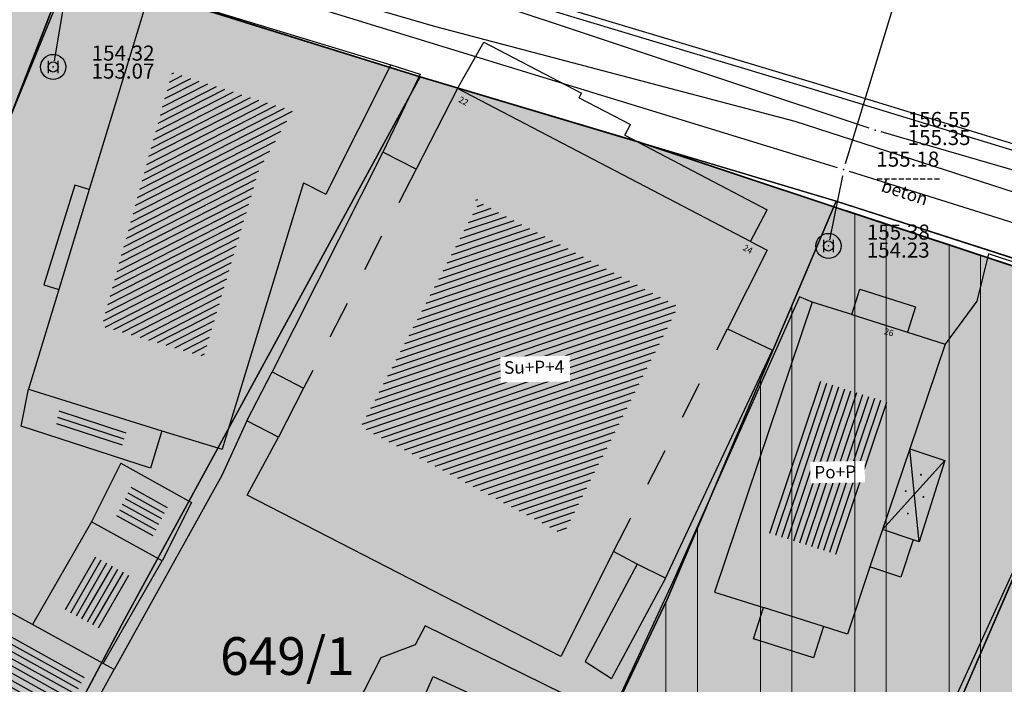
# Model space of a CAD drawing. Units: millimetres. Extents: x 7526768 to 7527718, y 4826188 to 4826788.
# Drawn here: x 7527139 to 7527178, y 4826489 to 4826515 of the extents above; entities that cross this region are included whole.
import ezdxf
from ezdxf.enums import TextEntityAlignment as Align

# ---------------------------------------------------------------- set-up
doc = ezdxf.new("R2010")
doc.units = ezdxf.units.MM
doc.set_wipeout_variables(frame=1)
doc.linetypes.add('Isprekidana', pattern=[3, 1.5, -1.5])
for name, color, linetype, lineweight in [('0051_regulaciona linija', 1, 'Continuous', 30), ('101_parcele_granica', 7, 'Continuous', 30), ('103_parcele_pl', 7, 'Continuous', 30), ('BLOKOVI', 6, 'Continuous', 35)]:
    doc.layers.add(name, color=color, linetype=linetype, lineweight=lineweight)
for name, color, linetype in [('102_parcele_brojevi', 7, 'Continuous'), ('104_objekti_granice', 1, 'Continuous'), ('106_objekti_srafure', 1, 'Continuous'), ('107_detalj_linije', 1, 'Continuous'), ('124_geo_tekst', 1, 'Continuous'), ('StambenaZgrada_Spratnost', 6, 'Continuous'), ('vodovodP', 5, 'Continuous')]:
    doc.layers.add(name, color=color, linetype=linetype)
doc.layers.add('152_stanovanje_SRAFURA', color=7, linetype='Continuous', lineweight=30, true_color=0xf3e17c)
doc.styles.add('CIRILICA', font='txt')
doc.styles.add('digi', font='arial.ttf')
doc.styles.add('OZNP', font='timesi.ttf')
doc.styles.add('TIMES-Cirilica', font='txt')
doc.linetypes.add('REGLINE', pattern='A,10,-0.5,["RL",Standard,S=2,R=0,X=0,Y=0],-4', length=14.5)

# ---------------------------------------------------------------- blocks, each defined once
blk = doc.blocks.new('PIKIR')
at = {"const_width": 0.15}
blk.add_lwpolyline([(-0.07, 0, 1), (0.08, 0, 1)], format="xyb", close=True, dxfattribs=at)
blk = doc.blocks.new('v21')
at = {"layer": 'vodovodP', "linetype": 'Continuous'}
blk.add_point((0, 0), dxfattribs=at)
at = {"layer": 'vodovodP', "style": 'digi'}
for tag, p in [('KOTAGORNJA', (2.605, 0.237)), ('KOTADONJA', (2.596, -1.196))]:
    blk.add_attdef(tag, p, '', height=1.2, dxfattribs=at)
blk = doc.blocks.new('v26')
at = {"layer": 'vodovodP', "linetype": 'Continuous'}
for p, q in [((-0.4, 0.5), (-0.4, -0.5)), ((0.4, -0.5), (0.4, 0.5))]:
    blk.add_line(p, q, dxfattribs=at)
blk.add_ellipse((0, 0), major_axis=(0.707, 0.707), ratio=1, dxfattribs=at)
blk.add_ellipse((0, 0), major_axis=(-0.283, 0.283), ratio=1, start_param=1.570796326794871, end_param=7.853981633974458, dxfattribs=at)
blk.add_point((0, 0), dxfattribs=at)
at = {"layer": 'vodovodP', "style": 'digi'}
for tag, p in [('KOTAGORNJA', (3.054, 0.504)), ('KOTADONJA', (3.046, -0.928))]:
    blk.add_attdef(tag, p, '', height=1.2, dxfattribs=at)
blk = doc.blocks.new('A$C48B81912')
at = {"layer": 'vodovodP'}
for p, q in [((7527171.12, 4826509.284), (7527141.077, 4826518.512)), ((7527140.797, 4826518.338), (7527139.998, 4826513.537)), ((7527171.432, 4826509.449), (7527174.088, 4826518.145)), ((7527172.371, 4826510.865), (7527154.878, 4826516.684)), ((7527196.715, 4826503.756), (7527172.849, 4826510.716)), ((7527189.441, 4826503.532), (7527171.598, 4826509.135)), ((7527171.311, 4826508.965), (7527170.806, 4826506.422))]:
    blk.add_line(p, q, dxfattribs=at)
at = {"layer": 'vodovodP', "xscale": 0.5, "yscale": 0.5, "zscale": 0.5}
for name, p, values in [('v26', (7527139.957, 4826513.291), {'KOTAGORNJA': '154.32', 'KOTADONJA': '153.07'}), ('v21', (7527172.609, 4826510.786), {'KOTAGORNJA': '156.55', 'KOTADONJA': '155.35'}), ('v21', (7527171.359, 4826509.21), {'KOTAGORNJA': '155.18', 'KOTADONJA': '---------'}), ('v26', (7527170.758, 4826506.177), {'KOTAGORNJA': '155.38', 'KOTADONJA': '154.23'})]:
    blk.add_blockref(name, p, dxfattribs=at).add_auto_attribs(values)

msp = doc.modelspace()

# ---------------------------------------------------------------- hatches: boundary and pattern name
at = {"layer": '106_objekti_srafure'}
h = msp.add_hatch(dxfattribs=at)
h.set_pattern_fill('U', color=256, scale=0.25, angle=27.0458, style=0, pattern_type=0)
h.set_pattern_definition([(27.0458256018, (0, 0), (-0.113675747069, 0.222660783544), [])])
h.paths.add_polyline_path([(7527141.893, 4826502.995), (7527145.94, 4826501.787), (7527148.126, 4826509.174), (7527149.474, 4826511.543), (7527144.684, 4826513.076)])
h = msp.add_hatch(dxfattribs=at)
h.set_pattern_fill('U', color=256, scale=0.25, angle=198.6473, style=0, pattern_type=0)
h.set_pattern_definition([(198.647277273, (0, 0), (0.0799353115286, -0.236876225001), [])])
edge = h.paths.add_edge_path()
edge.add_line((7527156.93, 4826508.002), (7527152.186, 4826498.99))
edge.add_line((7527152.186, 4826498.99), (7527160.233, 4826494.715))
edge.add_line((7527160.233, 4826494.715), (7527164.791, 4826503.775))
edge.add_line((7527164.791, 4826503.775), (7527156.558, 4826508.095))
h = msp.add_hatch(dxfattribs=at)
h.set_pattern_fill('U', color=256, scale=0.25, angle=251.4012, style=0, pattern_type=0)
h.set_pattern_definition([(251.4012217376, (0, 0), (0.236943802768, -0.0797347749084), [])])
h.paths.add_polyline_path([(7527173.21, 4826499.933), (7527171.177, 4826493.892), (7527168.41, 4826494.767), (7527170.443, 4826500.808)])
h = msp.add_hatch(dxfattribs=at)
h.set_pattern_fill('U', color=256, scale=0.25, angle=162.0961, style=0, pattern_type=0)
h.set_pattern_definition([(162.096124554, (0, 0), (-0.076855245567, -0.23789340308), [])])
h.paths.add_polyline_path([(7527142.878, 4826498.876), (7527142.649, 4826498.126), (7527140.055, 4826498.964), (7527140.197, 4826499.713)])
h = msp.add_hatch(dxfattribs=at)
h.set_pattern_fill('U', color=256, scale=0.25, angle=151.0323, style=0, pattern_type=0)
h.set_pattern_definition([(151.0323393932, (0, 0), (-0.121078970604, -0.2187233020906), [])])
h.paths.add_polyline_path([(7527144.488, 4826495.802), (7527143.886, 4826494.609), (7527142.445, 4826495.407), (7527143.046, 4826496.6)])
h = msp.add_hatch(dxfattribs=at)
h.set_pattern_fill('U', color=256, scale=0.25, angle=240.1645, style=0, pattern_type=0)
h.set_pattern_definition([(240.164460892, (0, 0), (0.2168642565516, -0.124378029532), [])])
h.paths.add_polyline_path([(7527143.034, 4826493.055), (7527141.83, 4826490.956), (7527140.389, 4826491.754), (7527141.592, 4826493.852)])
h = msp.add_hatch(dxfattribs=at)
h.set_pattern_fill('U', color=256, scale=0.25, angle=331.0323, style=0, pattern_type=0)
h.set_pattern_definition([(331.03233938, (0, 0), (0.121078970654, 0.218723302063), [])])
h.paths.add_polyline_path([(7527141.304, 4826489.245), (7527140.157, 4826487.173), (7527137.155, 4826488.835), (7527138.406, 4826490.84)])
at = {"layer": '152_stanovanje_SRAFURA'}
msp.add_hatch(color=256, dxfattribs=at).paths.add_polyline_path([(7527279.913, 4826463.258), (7527275.004, 4826474.946), (7527271.754, 4826473.56), (7527269.92, 4826474.63), (7527262.17, 4826479.49), (7527250.86, 4826482.77), (7527231.43, 4826488.75), (7527220.08, 4826492.09), (7527216.27, 4826493.24), (7527216.55, 4826494.2), (7527211.09, 4826495.44), (7527210.969, 4826494.836), (7527210.89, 4826494.86), (7527207.91, 4826495.76), (7527200.17, 4826498.08), (7527163.165, 4826510.323), (7527156.029, 4826512.455), (7527154.54, 4826512.9), (7527140.56, 4826517.28), (7527127.279, 4826520.65), (7527119.95, 4826523.57), (7527118.25, 4826523.98), (7527105.63, 4826529.4), (7527104.2, 4826529.49), (7527102.97, 4826529.07), (7527101.89, 4826528.34), (7527101.03, 4826527.36), (7527100.46, 4826526.19), (7527100.21, 4826524.91), (7527100.24, 4826524.16), (7527100.34, 4826514.78), (7527100.4, 4826508.54), (7527100.97, 4826504.01), (7527102.36, 4826499.38), (7527104.25, 4826495.6), (7527106.689, 4826492.17), (7527107.01, 4826491.84), (7527107.91, 4826491.19), (7527108.047, 4826491.101), (7527116.589, 4826486.097), (7527125.549, 4826480.894), (7527134.51, 4826475.69), (7527134.32, 4826475.35), (7527152.16, 4826465.5), (7527158.05, 4826462.21), (7527163.59, 4826459.41), (7527166.45, 4826457.96), (7527170.48, 4826456.41), (7527172.62, 4826455.58), (7527178.22, 4826453.83), (7527179.52, 4826453.42), (7527186.33, 4826452.04), (7527197.399, 4826450.149), (7527217.23, 4826447.146), (7527219.5, 4826446.96), (7527221.675, 4826447.285), (7527227.263, 4826446.391), (7527233.66, 4826444.86), (7527233.66, 4826444.86), (7527237.96, 4826442.12), (7527241.211, 4826440.61), (7527244.291, 4826438.781), (7527246.916, 4826436.936), (7527250.173, 4826434.209), (7527251.287, 4826433.079), (7527253.071, 4826431.272), (7527255.64, 4826428.09), (7527263.01, 4826420.33), (7527269.6, 4826408.67), (7527271.545, 4826402.848), (7527277.677, 4826384.774), (7527309.462, 4826392.859)])

# ---------------------------------------------------------------- linework, layer by layer
at = {"layer": '0051_regulaciona linija', "linetype": 'REGLINE', "ltscale": 0.8}
for p, q in [((7527144.117, 4826516.161), (7527154.063, 4826513.049)), ((7527155.019, 4826512.757), (7527162.685, 4826510.466)), ((7527170.501, 4826507.895), (7527163.639, 4826510.166)), ((7527182.316, 4826503.987), (7527171.451, 4826507.581))]:
    msp.add_line(p, q, dxfattribs=at)
at = {"layer": '101_parcele_granica'}
for p, q in [((7527135.99, 4826505.51), (7527140.56, 4826517.28)), ((7527153.23, 4826513.31), (7527143.64, 4826516.31)), ((7527154.54, 4826512.9), (7527153.23, 4826513.31)), ((7527142.79, 4826491.33), (7527154.54, 4826512.9)), ((7527171.07, 4826507.96), (7527154.54, 4826512.9)), ((7527182.92, 4826504.13), (7527171.07, 4826507.96)), ((7527182.92, 4826504.13), (7527173.64, 4826482.66)), ((7527157.93, 4826478.62), (7527164.35, 4826492.13)), ((7527134.32, 4826475.35), (7527142.79, 4826491.33))]:
    msp.add_line(p, q, dxfattribs=at)
at = {"layer": '103_parcele_pl'}
for points in [[(7527117.93, 4826506.31), (7527107.91, 4826490.89), (7527110.28, 4826488.57), (7527113.98, 4826486.23), (7527115.83, 4826485.24), (7527129.87, 4826501.1), (7527135.99, 4826505.51), (7527140.56, 4826517.28), (7527127.3, 4826520.65)], [(7527134.32, 4826475.35), (7527142.79, 4826491.33), (7527154.54, 4826512.9), (7527153.23, 4826513.31), (7527143.64, 4826516.31), (7527140.56, 4826517.28), (7527135.99, 4826505.51), (7527129.87, 4826501.1), (7527115.83, 4826485.24)]]:
    msp.add_lwpolyline(points, close=True, dxfattribs=at)
at = {"layer": '104_objekti_granice'}
for p, q in [((7527143.79, 4826516.29), (7527141.391, 4826508.426)), ((7527143.79, 4826516.29), (7527153.37, 4826513.37)), ((7527156.02, 4826512.44), (7527157.07, 4826514.28)), ((7527157.07, 4826514.28), (7527160.95, 4826512.25)), ((7527153.37, 4826513.37), (7527150.79, 4826508.24)), ((7527156.02, 4826512.44), (7527154.374, 4826509.231)), ((7527167.667, 4826506.351), (7527156.02, 4826512.44)), ((7527160.854, 4826512.065), (7527160.95, 4826512.25)), ((7527160.854, 4826512.065), (7527162.89, 4826511)), ((7527162.671, 4826510.581), (7527162.89, 4826511)), ((7527162.671, 4826510.581), (7527168.33, 4826507.62)), ((7527153.05, 4826509.91), (7527148.65, 4826501.17)), ((7527154.374, 4826509.231), (7527153.05, 4826509.91)), ((7527140.82, 4826508.6), (7527139.58, 4826504.63)), ((7527141.391, 4826508.426), (7527140.177, 4826504.448)), ((7527141.391, 4826508.426), (7527140.82, 4826508.6)), ((7527149.897, 4826508.689), (7527146.668, 4826498.104)), ((7527149.897, 4826508.689), (7527150.79, 4826508.24)), ((7527167.667, 4826506.351), (7527168.33, 4826507.62)), ((7527168.32, 4826506.01), (7527166.75, 4826502.88)), ((7527167.667, 4826506.351), (7527168.32, 4826506.01)), ((7527140.177, 4826504.448), (7527138.97, 4826500.49)), ((7527139.58, 4826504.63), (7527140.177, 4826504.448)), ((7527171.691, 4826503.45), (7527172.01, 4826504.46)), ((7527172.01, 4826504.46), (7527174.22, 4826503.76)), ((7527171.691, 4826503.45), (7527170.11, 4826503.95)), ((7527174.22, 4826503.76), (7527173.901, 4826502.751)), ((7527171.691, 4826503.45), (7527173.901, 4826502.751)), ((7527166.75, 4826502.88), (7527168.54, 4826502.03)), ((7527173.901, 4826502.751), (7527175.39, 4826502.28)), ((7527175.39, 4826502.28), (7527173.989, 4826498.118)), ((7527164.279, 4826492.978), (7527168.54, 4826502.03)), ((7527148.65, 4826501.17), (7527149.908, 4826500.525)), ((7527149.908, 4826500.525), (7527148.91, 4826498.58)), ((7527138.69, 4826499.01), (7527138.97, 4826500.49)), ((7527138.97, 4826500.49), (7527144.276, 4826498.834)), ((7527143.824, 4826497.351), (7527138.69, 4826499.01)), ((7527144.276, 4826498.834), (7527143.824, 4826497.351)), ((7527144.276, 4826498.834), (7527146.668, 4826498.104)), ((7527147.66, 4826496.27), (7527148.91, 4826498.58)), ((7527173.989, 4826498.118), (7527172.91, 4826494.911)), ((7527173.989, 4826498.118), (7527175.38, 4826497.65)), ((7527142.65, 4826497.54), (7527141.48, 4826495.22)), ((7527142.65, 4826497.54), (7527145.453, 4826495.989)), ((7527175.38, 4826497.65), (7527174.37, 4826494.42)), ((7527160.13, 4826489.86), (7527147.66, 4826496.27)), ((7527145.453, 4826495.989), (7527144.283, 4826493.669)), ((7527141.48, 4826495.22), (7527139.14, 4826491.14)), ((7527144.283, 4826493.669), (7527141.48, 4826495.22)), ((7527172.91, 4826494.911), (7527172.409, 4826493.421)), ((7527174.131, 4826494.5), (7527172.91, 4826494.911)), ((7527174.131, 4826494.5), (7527173.63, 4826493.01)), ((7527174.37, 4826494.42), (7527174.131, 4826494.5)), ((7527162.22, 4826494.04), (7527160.13, 4826489.86)), ((7527163.16, 4826493.53), (7527162.22, 4826494.04)), ((7527141.943, 4826489.589), (7527144.283, 4826493.669)), ((7527164.279, 4826492.978), (7527163.16, 4826493.53)), ((7527172.409, 4826493.421), (7527171.51, 4826490.75)), ((7527173.63, 4826493.01), (7527172.409, 4826493.421)), ((7527166.23, 4826492.42), (7527168.173, 4826491.805)), ((7527139.14, 4826491.14), (7527137.94, 4826491.78)), ((7527167.781, 4826490.566), (7527168.173, 4826491.805)), ((7527170.557, 4826491.052), (7527168.173, 4826491.805)), ((7527141.943, 4826489.589), (7527139.14, 4826491.14)), ((7527170.557, 4826491.052), (7527170.165, 4826489.812)), ((7527171.51, 4826490.75), (7527170.557, 4826491.052)), ((7527170.165, 4826489.812), (7527167.781, 4826490.566)), ((7527142.38, 4826489.346), (7527141.943, 4826489.589)), ((7527140.642, 4826486.208), (7527142.38, 4826489.346)), ((7527154.229, 4826487.196), (7527155.06, 4826489.071)), ((7527155.06, 4826489.071), (7527159.552, 4826486.992))]:
    msp.add_line(p, q, dxfattribs=at)
at = {"layer": '104_objekti_granice', "linetype": 'Isprekidana'}
for p, q in [((7527154.374, 4826509.231), (7527149.908, 4826500.525)), ((7527162.22, 4826494.04), (7527166.75, 4826502.88))]:
    msp.add_line(p, q, dxfattribs=at)
at = {"layer": '106_objekti_srafure'}
for p, q in [((7527174.37, 4826494.42), (7527173.989, 4826498.118)), ((7527175.38, 4826497.65), (7527172.91, 4826494.911))]:
    msp.add_line(p, q, dxfattribs=at)
at = {"layer": '107_detalj_linije'}
for p, q in [((7527155.16, 4826514.89), (7527141.15, 4826518.96)), ((7527140.73, 4826517.38), (7527135.913, 4826505.601)), ((7527156.45, 4826516.54), (7527170.02, 4826512.45)), ((7527170.12, 4826512.67), (7527156.54, 4826516.76)), ((7527169.44, 4826511.13), (7527155.16, 4826514.89)), ((7527153.37, 4826513.37), (7527154.54, 4826513)), ((7527154.54, 4826513), (7527153.05, 4826509.91)), ((7527184.09, 4826508.39), (7527170.12, 4826512.67)), ((7527170.02, 4826512.45), (7527184.02, 4826508.17)), ((7527183.42, 4826506.59), (7527169.44, 4826511.13)), ((7527177.12, 4826505.86), (7527176.65, 4826503.98)), ((7527181.09, 4826504.57), (7527177.12, 4826505.86)), ((7527169.61, 4826504.15), (7527164.58, 4826492.83)), ((7527170.11, 4826503.95), (7527169.61, 4826504.15)), ((7527176.65, 4826503.98), (7527175.39, 4826502.28)), ((7527147.652, 4826499.225), (7527148.65, 4826501.17)), ((7527147.652, 4826499.225), (7527146.65, 4826497.06)), ((7527148.91, 4826498.58), (7527147.652, 4826499.225)), ((7527146.65, 4826497.06), (7527142.38, 4826489.346)), ((7527163.16, 4826493.53), (7527161.09, 4826489.67)), ((7527164.58, 4826492.83), (7527162.125, 4826487.545)), ((7527164.279, 4826492.978), (7527162.14, 4826488.99)), ((7527154.74, 4826491.08), (7527154.34, 4826490.33)), ((7527161.01, 4826487.99), (7527154.74, 4826491.08)), ((7527154.34, 4826490.33), (7527152.98, 4826489.81)), ((7527152.98, 4826489.81), (7527149.55, 4826483.16)), ((7527161.09, 4826489.67), (7527162.14, 4826488.99))]:
    msp.add_line(p, q, dxfattribs=at)

# ---------------------------------------------------------------- block references
at = {"layer": '106_objekti_srafure', "xscale": 0.25, "yscale": 0.25, "zscale": 0.25}
for p in [(7527174.435, 4826497.086), (7527173.826, 4826496.431), (7527174.53, 4826496.203), (7527173.915, 4826495.542)]:
    msp.add_blockref('PIKIR', p, dxfattribs=at)

# ---------------------------------------------------------------- texts
at = {"layer": '102_parcele_brojevi', "style": 'OZNP'}
msp.add_text('649/1', height=1.5, dxfattribs=at).set_placement((7527149.26, 4826489.88), align=Align.MIDDLE_CENTER)
msp.add_text('649/1', height=1.5, dxfattribs=at).set_placement((7527149.26, 4826489.88), align=Align.MIDDLE_CENTER)
at = {"layer": '124_geo_tekst', "color": 5, "style": 'CIRILICA'}
for s, height, rotation, p in [('22', 0.25, 332.6303, (7527155.996, 4826511.845)), ('beton', 0.5, 342.0637, (7527172.766, 4826508.211)), ('beton', 0.5, 342.0637, (7527172.766, 4826508.211)), ('24', 0.25, 332.6303, (7527167.296, 4826505.959)), ('26', 0.25, 344.4526, (7527172.923, 4826502.604))]:
    msp.add_text(s, height=height, rotation=rotation, dxfattribs=at).set_placement(p, align=Align.BOTTOM_LEFT)
at = {"layer": '124_geo_tekst', "style": 'CIRILICA'}
for s, height, rotation, p in [('22', 0.25, 332.6303, (7527155.996, 4826511.845)), ('beton', 0.5, 342.0637, (7527172.766, 4826508.211)), ('beton', 0.5, 342.0637, (7527172.766, 4826508.211)), ('24', 0.25, 332.6303, (7527167.296, 4826505.959)), ('26', 0.25, 344.4526, (7527172.923, 4826502.604))]:
    msp.add_text(s, height=height, rotation=rotation, dxfattribs=at).set_placement(p, align=Align.BOTTOM_LEFT)

# ---------------------------------------------------------------- next in the draw order: wipeouts: each hides what was drawn before it
for points in [[(7527157.74, 4826500.75), (7527160.496, 4826500.796), (7527160.479, 4826501.816), (7527157.723, 4826501.77)], [(7527170.049, 4826496.747), (7527172.21, 4826496.783), (7527172.196, 4826497.633), (7527170.035, 4826497.597)]]:
    msp.add_wipeout(points).dxf.layer = 'StambenaZgrada_Spratnost'

# ---------------------------------------------------------------- next in the draw order: linework, layer by layer
at = {"layer": '103_parcele_pl'}
msp.add_lwpolyline([(7527143.64, 4826516.31), (7527153.23, 4826513.31), (7527154.54, 4826512.9), (7527171.07, 4826507.96), (7527182.92, 4826504.13), (7527188.48, 4826502.41), (7527193.57, 4826500.99), (7527194.59, 4826500.47), (7527200.17, 4826498.08), (7527205.88, 4826496.37), (7527207.91, 4826495.76), (7527210.89, 4826494.86), (7527216.27, 4826493.24), (7527220.08, 4826492.09)], dxfattribs=at)
for points in [[(7527142.79, 4826491.33), (7527134.32, 4826475.35), (7527135.58, 4826474.67), (7527142.19, 4826471.06), (7527152.16, 4826465.5), (7527157.93, 4826478.62), (7527164.35, 4826492.13), (7527171.07, 4826507.96), (7527154.54, 4826512.9)], [(7527157.93, 4826478.62), (7527152.16, 4826465.5), (7527158.05, 4826462.21), (7527163.59, 4826459.41), (7527165.09, 4826462.89), (7527169.13, 4826472.23), (7527173.64, 4826482.66), (7527182.92, 4826504.13), (7527171.07, 4826507.96), (7527164.35, 4826492.13)], [(7527169.13, 4826472.23), (7527165.09, 4826462.89), (7527163.59, 4826459.41), (7527166.45, 4826457.96), (7527170.48, 4826456.41), (7527182.4, 4826483.12), (7527183.34, 4826485.24), (7527187.46, 4826498.69), (7527188.48, 4826502.41), (7527182.92, 4826504.13), (7527173.64, 4826482.66)]]:
    msp.add_lwpolyline(points, close=True, dxfattribs=at)

# ---------------------------------------------------------------- next in the draw order: texts
at = {"layer": '124_geo_tekst', "color": 5, "style": 'TIMES-Cirilica'}
for s, p in [('Su+P+4', (7527157.875, 4826501.094)), ('Po+P', (7527170.203, 4826496.932))]:
    msp.add_text(s, height=0.5, rotation=0.9615, dxfattribs=at).set_placement(p)

# ---------------------------------------------------------------- next in the draw order: wipeouts: each hides what was drawn before it
for points in [[(7527157.74, 4826500.75), (7527160.496, 4826500.796), (7527160.479, 4826501.816), (7527157.723, 4826501.77)], [(7527170.049, 4826496.747), (7527172.21, 4826496.783), (7527172.196, 4826497.633), (7527170.035, 4826497.597)]]:
    msp.add_wipeout(points).dxf.layer = 'StambenaZgrada_Spratnost'

# ---------------------------------------------------------------- next in the draw order: hatches: boundary and pattern name
at = {"layer": '152_stanovanje_SRAFURA', "lineweight": 15}
h = msp.add_hatch(dxfattribs=at)
h.set_pattern_fill('ANSI32', color=92, scale=10, angle=90)
h.set_pattern_definition([(135, (-8.723, 446.6834), (-2.6516504294, -2.6516504294), []), (135, (-8.723, 448.4512), (-2.6516504294, -2.6516504294), [])])
h.paths.add_polyline_path([(7527141.56, 4826461.71), (7527138.37, 4826463.41), (7527126.87, 4826469.78), (7527109.96, 4826479.15), (7527108.27, 4826480.27), (7527105.02, 4826482.42), (7527100.837, 4826486.666), (7527097.696, 4826490.445), (7527097.146, 4826491.184), (7527095.244, 4826494.16), (7527093.276, 4826498.372), (7527092.412, 4826500.995), (7527091.678, 4826504.284), (7527091.303, 4826507.633), (7527091.18, 4826515.14), (7527091.81, 4826532.96), (7527091.63, 4826533.29), (7527090.84, 4826534.16), (7527089.86, 4826534.8), (7527089.01, 4826535.11), (7527078.16, 4826538.39), (7527063.46, 4826542.96), (7527054.65, 4826545.48), (7527035.29, 4826551.06), (7527030.3, 4826552.735, 0.307072), (7527027.167, 4826547.062), (7527027.379, 4826544.713, 0.127727), (7527029.033, 4826540.099), (7527043.668, 4826518.626, -0.509573), (7527036.977, 4826499.967), (7527033.78, 4826499.034, 0.276495), (7527029.764, 4826494.701), (7527029.464, 4826494.331), (7527029.479, 4826488.96), (7527029.053, 4826485.951), (7527046.45, 4826480.79), (7527049.79, 4826479.31), (7527053.04, 4826478.33), (7527049.11, 4826467.27), (7527068.49, 4826451.4), (7527073.09, 4826447.66), (7527063.88, 4826439.06), (7527064.9, 4826437.22), (7527077.341, 4826426.191), (7527099.867, 4826442.547), (7527102.576, 4826444.026), (7527105.589, 4826444.678), (7527108.712, 4826444.495), (7527111.744, 4826443.432), (7527118.729, 4826439.935), (7527150.417, 4826424.07), (7527152.351, 4826423.102), (7527153.671, 4826422.441), (7527161.926, 4826418.307), (7527164.932, 4826417.035), (7527164.58, 4826415.77), (7527182.3, 4826410.495), (7527186.52, 4826421.99), (7527199.63, 4826416.11), (7527202.819, 4826414.027), (7527202.69, 4826413.83), (7527213.83, 4826401.22), (7527222.83, 4826391.03), (7527231.41, 4826371.84), (7527235.481, 4826373.125), (7527235.51, 4826373.04), (7527239.26, 4826374.15), (7527240.21, 4826374.4), (7527241.56, 4826374.79), (7527242.54, 4826375.05), (7527246.44, 4826376.13), (7527246.388, 4826376.246), (7527250.49, 4826376.932), (7527250.57, 4826376.72), (7527251.92, 4826377.16), (7527252.69, 4826377.41), (7527255.4, 4826378.23), (7527256.13, 4826378.478), (7527257.31, 4826378.88), (7527257.225, 4826379.103), (7527264.09, 4826380.84), (7527265.8, 4826381.05), (7527271.22, 4826382.65), (7527270.478, 4826385.484), (7527269.4, 4826389.6), (7527268.324, 4826392.272), (7527265.94, 4826398.195), (7527262.48, 4826406.79), (7527256.56, 4826415.45), (7527250.12, 4826422.26), (7527248.75, 4826423.34), (7527245.79, 4826425.7), (7527243.28, 4826427.68), (7527243.22, 4826427.72), (7527238.945, 4826430.288), (7527234.18, 4826433.15), (7527225.68, 4826436.42), (7527221.646, 4826437.301), (7527217.07, 4826438.3), (7527216.86, 4826438.34), (7527209.55, 4826439.62), (7527189.29, 4826443.18), (7527185.22, 4826443.89), (7527178.2, 4826445.46), (7527173.26, 4826446.98), (7527170.32, 4826447.89), (7527164.91, 4826449.85), (7527159.9, 4826451.08), (7527152.33, 4826455.56), (7527151.6, 4826456), (7527150.28, 4826457.05)])
h = msp.add_hatch(dxfattribs=at)
h.set_pattern_fill('ANSI32', color=92, scale=10, angle=45.0001)
h.set_pattern_definition([(90.00010523, (-115.5846, 450.0355), (-3.75, -6.8873e-06), []), (90.00010523, (-114.3347, 451.2855), (-3.75, -6.8873e-06), [])])
h.paths.add_polyline_path([(7527207.91, 4826495.76), (7527205.88, 4826496.37), (7527200.17, 4826498.08), (7527194.419, 4826499.983), (7527188.364, 4826501.986), (7527182.79, 4826503.83), (7527170.976, 4826507.738), (7527164.35, 4826492.13), (7527157.93, 4826478.62), (7527152.16, 4826465.5), (7527158.05, 4826462.21), (7527163.59, 4826459.41), (7527166.45, 4826457.96), (7527172.62, 4826455.58), (7527178.22, 4826453.83), (7527179.52, 4826453.42), (7527186.633, 4826451.978), (7527193.44, 4826450.81), (7527197.25, 4826450.15)])

# ---------------------------------------------------------------- next in the draw order: linework, layer by layer
at = {"layer": '101_parcele_granica'}
msp.add_line((7527164.35, 4826492.13), (7527171.07, 4826507.96), dxfattribs=at)
at = {"layer": '104_objekti_granice'}
msp.add_line((7527170.11, 4826503.95), (7527166.23, 4826492.42), dxfattribs=at)
at = {"layer": '107_detalj_linije'}
msp.add_line((7527182.99, 4826503.99), (7527162.26, 4826458.55), dxfattribs=at)
at = {"layer": 'BLOKOVI', "ltscale": 0.5}
msp.add_lwpolyline([(7527289.054, 4826485.927), (7527273.197, 4826479.259), (7527275.005, 4826474.951), (7527271.728, 4826473.575), (7527269.92, 4826474.63), (7527262.17, 4826479.49), (7527250.86, 4826482.77), (7527241.49, 4826485.66), (7527231.43, 4826488.75), (7527220.08, 4826492.09), (7527216.27, 4826493.24), (7527216.55, 4826494.2), (7527211.05, 4826495.51), (7527210.89, 4826494.86), (7527207.91, 4826495.76), (7527205.88, 4826496.37), (7527200.17, 4826498.08), (7527194.419, 4826499.983), (7527188.364, 4826501.986), (7527182.79, 4826503.83), (7527170.976, 4826507.738), (7527163.165, 4826510.323), (7527154.54, 4826512.9), (7527143.64, 4826516.31)], dxfattribs=at)

# ---------------------------------------------------------------- next in the draw order: block references
msp.add_blockref('A$C48B81912', (0, 0))
msp.add_blockref('A$C48B81912', (0, 0))

# ---------------------------------------------------------------- next in the draw order: texts
at = {"layer": '124_geo_tekst', "style": 'TIMES-Cirilica'}
for s, p in [('Su+P+4', (7527157.875, 4826501.094)), ('Po+P', (7527170.203, 4826496.932))]:
    msp.add_text(s, height=0.5, rotation=0.9615, dxfattribs=at).set_placement(p)

doc.saveas('drawing.dxf')
